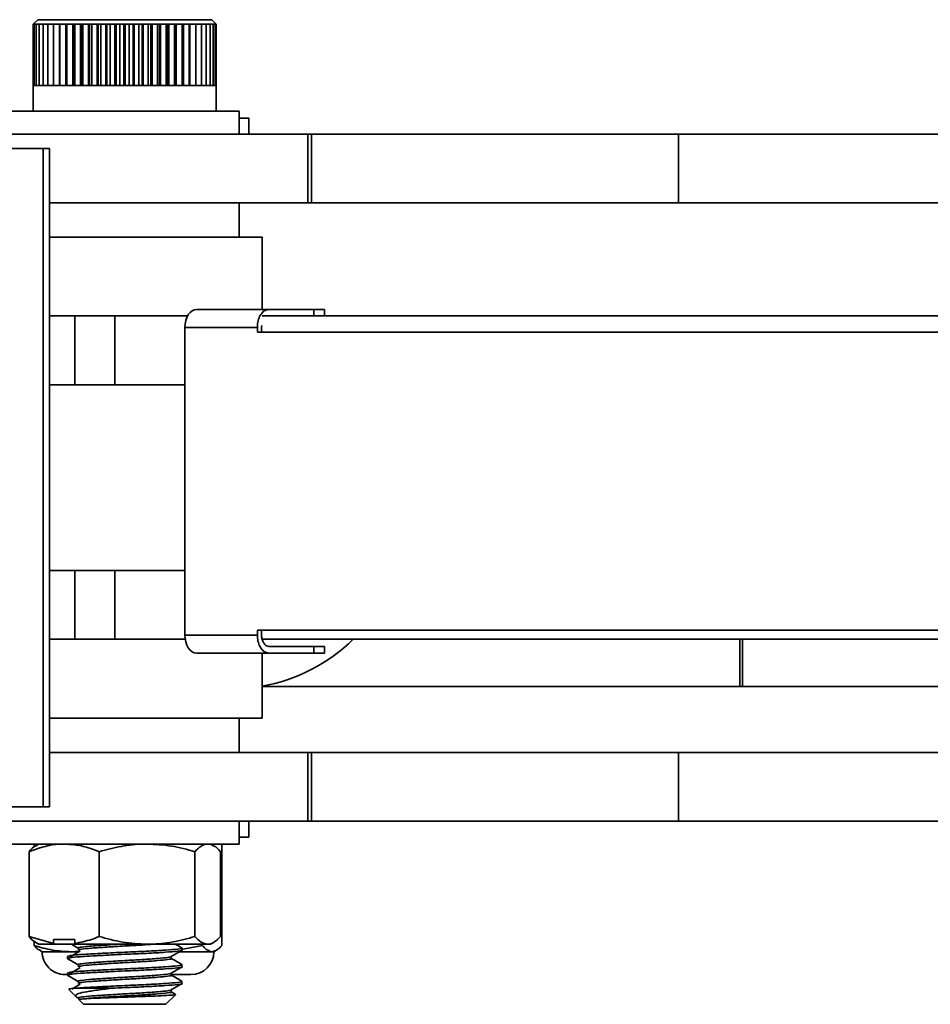
# Model space of a CAD drawing. Units: inches. Extents: x 0.3 to 16.8, y 0.2 to 10.8.
# Drawn here: x 15 to 15.2, y 5.8 to 6 of the extents above; entities that cross this region are included whole.
import ezdxf

# ---------------------------------------------------------------- set-up
doc = ezdxf.new("R2010")
doc.units = ezdxf.units.IN
doc.header["$MEASUREMENT"] = 0

msp = doc.modelspace()

# ---------------------------------------------------------------- linework, layer by layer
at = {"color": 7, "linetype": 'Continuous', "lineweight": 35}
for p, q in [((14.98344111340425, 6.023989650721629), (14.98247957494271, 6.02302811226009)), ((14.98247957494271, 6.02302811226009), (14.9825036355409, 6.023028112260082)), ((14.9825036355409, 6.023028112260082), (14.98270937484864, 6.023028112260082)), ((14.9825036355409, 6.010207599439569), (14.9825036355409, 6.023028112260082)), ((14.98270937484864, 6.023028112260082), (14.9831232927525, 6.023028112260082)), ((14.98270937484864, 6.010207599439569), (14.98270937484864, 6.023028112260082)), ((14.9831232927525, 6.023028112260082), (14.98374085428132, 6.023028112260082)), ((14.9831232927525, 6.010207599439569), (14.9831232927525, 6.023028112260082)), ((14.98344116306513, 6.023989650721629), (15.01997957494271, 6.023989650721629)), ((14.98374085428132, 6.023028112260082), (14.98455529330175, 6.023028112260082)), ((14.98374085428132, 6.010207599439569), (14.98374085428132, 6.023028112260082)), ((14.98455529330175, 6.023028112260082), (14.98555768664947, 6.023028112260082)), ((14.98455529330175, 6.010207599439569), (14.98455529330175, 6.023028112260082)), ((14.98555768664947, 6.023028112260082), (14.98673705189318, 6.023028112260084)), ((14.98555768664947, 6.010207599439569), (14.98555768664947, 6.023028112260082)), ((14.98673705189318, 6.023028112260084), (14.98808046766047, 6.023028112260083)), ((14.98673705189318, 6.010207599439571), (14.98673705189318, 6.023028112260084)), ((14.98798271277216, 6.010207599439571), (14.98798271277216, 6.023028112260083)), ((14.98808046766047, 6.023028112260083), (14.98957321520708, 6.023028112260084)), ((14.98808046766047, 6.010207599439571), (14.98808046766047, 6.023028112260083)), ((14.98932643300744, 6.010207599439571), (14.98932643300744, 6.023028112260084)), ((14.98951082970603, 6.010207599439571), (14.98951082970603, 6.023028112260084)), ((14.98957321520708, 6.023028112260084), (14.9911989396785, 6.023028112260075)), ((14.98957321520708, 6.010207599439571), (14.98957321520708, 6.023028112260084)), ((14.99080583396495, 6.010207599439564), (14.99080583396495, 6.023028112260075)), ((14.99100665708875, 6.010207599439562), (14.99100665708875, 6.023028112260076)), ((14.9911989396785, 6.023028112260075), (14.99293982929721, 6.023028112260076)), ((14.9911989396785, 6.010207599439564), (14.9911989396785, 6.023028112260075)), ((14.99240470701822, 6.010207599439564), (14.99240470701822, 6.023028112260078)), ((14.99261975630706, 6.010207599439564), (14.99261975630706, 6.023028112260076)), ((14.99293982929721, 6.023028112260076), (14.99477681051226, 6.023028112260076)), ((14.99293982929721, 6.010207599439564), (14.99293982929721, 6.023028112260076)), ((14.9941055345795, 6.010207599439564), (14.9941055345795, 6.023028112260076)), ((14.99433245390836, 6.010207599439564), (14.99433245390836, 6.023028112260078)), ((14.99477681051226, 6.023028112260076), (14.99668975697304, 6.023028112260087)), ((14.99477681051226, 6.010207599439564), (14.99477681051226, 6.023028112260076)), ((14.99588968202609, 6.010207599439564), (14.99588968202609, 6.023028112260078)), ((14.99612598521932, 6.010207599439569), (14.99612598521932, 6.023028112260082)), ((14.99668975697304, 6.023028112260087), (14.99865771003781, 6.023028112260085)), ((14.99668975697304, 6.010207599439573), (14.99668975697304, 6.023028112260087)), ((14.99773760186523, 6.010207599439573), (14.99773760186523, 6.023028112260087)), ((14.99798069993559, 6.010207599439573), (14.99798069993559, 6.023028112260087)), ((14.99865771003781, 6.023028112260085), (15.00065910840098, 6.023028112260087)), ((14.99865771003781, 6.010207599439573), (14.99865771003781, 6.023028112260085)), ((14.99962904790044, 6.010207599439573), (14.99962904790044, 6.023028112260087)), ((14.99987627741461, 6.010207599439572), (14.99987627741461, 6.023028112260087)), ((15.00065910840098, 6.023028112260087), (15.00267202432325, 6.02302811226009)), ((15.00065910840098, 6.010207599439573), (15.00065910840098, 6.023028112260087)), ((15.00154329705316, 6.010207599439576), (15.00154329705316, 6.023028112260088)), ((15.00179194931285, 6.010207599439577), (15.00179194931285, 6.02302811226009)), ((15.00267202432325, 6.02302811226009), (15.00467440387657, 6.02302811226009)), ((15.00267202432325, 6.010207599439577), (15.00267202432325, 6.02302811226009)), ((15.00345937640909, 6.010207599439577), (15.00345937640909, 6.02302811226009)), ((15.0037067271281, 6.010207599439577), (15.0037067271281, 6.02302811226009)), ((15.00467440387657, 6.02302811226009), (15.0066443085715, 6.02302811226009)), ((15.00467440387657, 6.010207599439577), (15.00467440387657, 6.02302811226009)), ((15.00535629300183, 6.010207599439577), (15.00535629300183, 6.02302811226009)), ((15.00559963215393, 6.010207599439577), (15.00559963215393, 6.02302811226009)), ((15.0066443085715, 6.02302811226009), (15.00856015571999, 6.023028112260089)), ((15.0066443085715, 6.010207599439577), (15.0066443085715, 6.02302811226009)), ((15.00721326381625, 6.010207599439577), (15.00721326381625, 6.02302811226009)), ((15.00744992532675, 6.010207599439577), (15.00744992532676, 6.02302811226009)), ((15.00856015571999, 6.023028112260089), (15.01040095489976, 6.02302811226009)), ((15.00856015571999, 6.010207599439577), (15.00856015571999, 6.023028112260089)), ((15.0090099434915, 6.010207599439577), (15.0090099434915, 6.02302811226009)), ((15.00923733444739, 6.010207599439577), (15.00923733444739, 6.02302811226009)), ((15.01040095489976, 6.02302811226009), (15.01214653792979, 6.02302811226009)), ((15.01040095489976, 6.010207599439577), (15.01040095489976, 6.02302811226009)), ((15.01072664722908, 6.010207599439577), (15.01072664722908, 6.02302811226009)), ((15.01094227628745, 6.010207599439577), (15.01094227628745, 6.02302811226009)), ((15.01214653792979, 6.02302811226009), (15.01377777983711, 6.02302811226009)), ((15.01214653792979, 6.010207599439577), (15.01214653792979, 6.02302811226009)), ((15.01234456646361, 6.010207599439577), (15.01234456646361, 6.02302811226009)), ((15.01254607114737, 6.010207599439577), (15.01254607114737, 6.02302811226009)), ((15.01377777983711, 6.02302811226009), (15.01527680839402, 6.023028112260082)), ((15.01377777983711, 6.010207599439577), (15.01377777983711, 6.02302811226009)), ((15.01384597493337, 6.010207599439577), (15.01384597493337, 6.02302811226009)), ((15.01403114751504, 6.010207599439577), (15.01403114751504, 6.02302811226009)), ((15.01527680839402, 6.023028112260082), (15.01662719992997, 6.023028112260082)), ((15.01527680839402, 6.010207599439569), (15.01527680839402, 6.023028112260082)), ((15.01538123458301, 6.010207599439569), (15.01538123458301, 6.023028112260082)), ((15.01662719992997, 6.023028112260082), (15.0178141592727, 6.023028112260082)), ((15.01662719992997, 6.010207599439569), (15.01662719992997, 6.023028112260082)), ((15.0178141592727, 6.023028112260082), (15.01882468184726, 6.023028112260082)), ((15.0178141592727, 6.010207599439569), (15.0178141592727, 6.023028112260082)), ((15.01882468184726, 6.023028112260082), (15.01964769615686, 6.023028112260082)), ((15.01882468184726, 6.010207599439569), (15.01882468184726, 6.023028112260082)), ((15.01964769615686, 6.023028112260082), (15.02027418508451, 6.023028112260085)), ((15.01964769615687, 6.010207599439569), (15.01964769615686, 6.023028112260082)), ((15.02094111340424, 6.023028112260095), (15.01997957494271, 6.023989650721629)), ((15.02027418508451, 6.023028112260085), (15.02069728468639, 6.023028112260085)), ((15.0202741850845, 6.010207599439573), (15.02027418508451, 6.023028112260085)), ((15.02069728468639, 6.023028112260085), (15.02091235939474, 6.023028112260087)), ((15.02069728468639, 6.010207599439573), (15.02069728468639, 6.023028112260085)), ((15.02091235939474, 6.023028112260087), (15.02094111340425, 6.02302811226009)), ((15.02091235939474, 6.010207599439572), (15.02091235939474, 6.023028112260087)), ((15.02091705280605, 6.010207599439573), (15.02091705280605, 6.023028112260087)), ((14.98247957494271, 6.010207599439569), (14.98247957494271, 6.00475888149086)), ((14.98247957494271, 6.010207599439577), (14.9825036355409, 6.010207599439569)), ((14.9825036355409, 6.010207599439569), (14.98270937484864, 6.010207599439569)), ((14.98270937484864, 6.010207599439569), (14.9831232927525, 6.010207599439569)), ((14.9831232927525, 6.010207599439569), (14.98374085428132, 6.010207599439569)), ((14.98374085428132, 6.010207599439569), (14.98455529330175, 6.010207599439569)), ((14.98455529330175, 6.010207599439569), (14.98555768664947, 6.010207599439569)), ((14.98555768664947, 6.010207599439569), (14.98673705189318, 6.010207599439571)), ((14.98673705189318, 6.010207599439571), (14.98808046766047, 6.010207599439571)), ((14.98808046766047, 6.010207599439571), (14.98957321520708, 6.010207599439571)), ((14.98957321520708, 6.010207599439571), (14.9911989396785, 6.010207599439564)), ((14.9911989396785, 6.010207599439564), (14.99293982929721, 6.010207599439564)), ((14.99293982929721, 6.010207599439564), (14.99477681051226, 6.010207599439564)), ((14.99456564868981, 6.010099558441369), (14.9950899311736, 6.010207599439564)), ((14.99477681051226, 6.010207599439564), (14.99668975697304, 6.010207599439573)), ((14.99668975697304, 6.010207599439573), (14.99865771003781, 6.010207599439573)), ((14.99865771003781, 6.010207599439573), (15.00065910840098, 6.010207599439573)), ((15.00065910840098, 6.010207599439573), (15.00267202432325, 6.010207599439577)), ((15.00224060850522, 6.010101291097225), (15.00289170671507, 6.010207599439577)), ((15.00267202432325, 6.010207599439577), (15.00467440387657, 6.010207599439577)), ((15.00467440387657, 6.010207599439577), (15.0066443085715, 6.010207599439577)), ((15.0066443085715, 6.010207599439577), (15.00856015571999, 6.010207599439577)), ((15.00744788739725, 6.010207599439577), (15.0079967174807, 6.010111655990372)), ((15.00856015571999, 6.010207599439577), (15.01040095489976, 6.010207599439577)), ((15.01040095489976, 6.010207599439577), (15.01214653792979, 6.010207599439577)), ((15.01214653792979, 6.010207599439577), (15.01377777983711, 6.010207599439577)), ((15.01377777983711, 6.010207599439577), (15.01527680839402, 6.010207599439569)), ((15.01527680839402, 6.010207599439569), (15.01662719992997, 6.010207599439569)), ((15.01662719992997, 6.010207599439569), (15.0178141592727, 6.010207599439569)), ((15.0178141592727, 6.010207599439569), (15.01882468184726, 6.010207599439569)), ((15.01882468184726, 6.010207599439569), (15.01964769615687, 6.010207599439569)), ((15.01964769615687, 6.010207599439569), (15.0202741850845, 6.010207599439573)), ((15.0202741850845, 6.010207599439573), (15.02069728468639, 6.010207599439573)), ((15.02069728468639, 6.010207599439573), (15.02091235939474, 6.010207599439572)), ((15.02091235939474, 6.010207599439572), (15.02094111340425, 6.010207599439577)), ((15.02094111340425, 6.00475888149086), (15.02094111340425, 6.010207599439572)), ((14.97767188263502, 6.00475888149086), (15.02573691089518, 6.004758881490858)), ((15.02573691089518, 6.004758881490858), (15.02574880571194, 6.004758881490858)), ((15.02574880571194, 5.999951189183167), (15.02574880571194, 6.004758881490858)), ((15.02574880571194, 6.00333580456778), (15.02778112768309, 6.003335804567779)), ((15.02778112768309, 5.999951189183165), (15.02778112768309, 6.003335804567779)), ((14.96616429984653, 5.999951189183163), (15.04017177808579, 5.999951189183161)), ((15.04017177808579, 5.999951189183161), (15.04017177808579, 5.985528112260083)), ((15.04017177808579, 5.999951189183161), (15.04094054570223, 5.999951189183151)), ((15.04094054570223, 5.999951189183151), (15.04094054570223, 5.985528112260074)), ((15.04094054570223, 5.999951189183151), (15.11804277057488, 5.999951189183157)), ((15.11804277057488, 5.999951189183157), (15.11804277057488, 5.985528112260082)), ((15.29487872655678, 5.999951189183163), (15.11804277057488, 5.999951189183157)), ((14.9471053108728, 5.996951189183165), (14.98459336922001, 5.996951189183169)), ((14.98459336922001, 5.996951189183169), (14.98459336922, 5.858720419952397)), ((14.98459336922001, 5.996951189183169), (14.98587228966988, 5.996951189183166)), ((14.98587228966988, 5.996951189183166), (14.98587228966988, 5.858720419952397)), ((14.98587228966988, 5.985528112260091), (15.04017177808579, 5.985528112260083)), ((15.02574880571197, 5.978316573798552), (15.02574880571197, 5.985528112260091)), ((15.04017177808579, 5.985528112260083), (15.04094054570223, 5.985528112260074)), ((15.04094054570223, 5.985528112260074), (15.11804277057488, 5.985528112260082)), ((15.29487872655678, 5.985528112260088), (15.11804277057488, 5.985528112260082)), ((14.98587228966989, 5.97831657379855), (15.03055649801966, 5.97831657379855)), ((15.03055649801966, 5.963162727644699), (15.03055649801966, 5.97831657379855)), ((15.01677950712562, 5.963162727644699), (15.03200533490262, 5.963162727644701)), ((15.03200533490262, 5.963162727644701), (15.04144874887958, 5.963162727644702)), ((15.04144874887958, 5.963162727644702), (15.04144874887958, 5.961778112260085)), ((15.04144874887958, 5.963162727644702), (15.04370831572085, 5.963162727644704)), ((15.04370831572085, 5.961778112260085), (15.04370831572085, 5.963162727644702)), ((14.98587228966989, 5.961778112260088), (14.99120212549423, 5.96177811226009)), ((14.99120212549423, 5.96177811226009), (14.99120212549423, 5.947355035337014)), ((14.99120212549423, 5.96177811226009), (14.99961744770218, 5.961778112260095)), ((14.99961744770218, 5.961778112260095), (14.99961744770218, 5.947355035337018)), ((14.99961744770218, 5.961778112260095), (15.01489958380306, 5.961778112260099)), ((15.03055649801967, 5.961778112260099), (15.31174052667188, 5.961778112260096)), ((15.01435203098591, 5.959393496875469), (15.01435203098591, 5.894778112260085)), ((15.02956961069064, 5.959393496875472), (15.01435203098591, 5.959393496875469)), ((15.02956961069064, 5.958355035337009), (15.02956961069064, 5.959393496875472)), ((15.02956961069064, 5.958355035337009), (15.31271618495411, 5.958355035337009)), ((15.03046433554071, 5.959393496875472), (15.03051053263321, 5.959814408197188)), ((15.03046433554071, 5.958355035337009), (15.03046433554071, 5.959393496875472)), ((14.98587228966989, 5.947355035337011), (14.99120212549423, 5.947355035337014)), ((14.99120212549423, 5.947355035337014), (14.99961744770218, 5.947355035337018)), ((14.99961744770218, 5.947355035337018), (15.01435203098592, 5.947355035337023)), ((14.98587228966988, 5.908316573798549), (14.99120212549423, 5.908316573798551)), ((14.99120212549423, 5.908316573798551), (14.99120212549423, 5.893893496875475)), ((14.99120212549423, 5.908316573798551), (14.99961744770218, 5.908316573798556)), ((14.99961744770218, 5.908316573798556), (14.99961744770218, 5.893893496875479)), ((14.99961744770218, 5.908316573798556), (15.01435203098592, 5.908316573798561)), ((15.01435203098591, 5.894778112260085), (15.02956961069064, 5.894778112260087)), ((15.27539913500015, 5.895816573798545), (15.02956961069064, 5.895816573798548)), ((15.02956961069064, 5.895816573798548), (15.02956961069064, 5.894778112260087)), ((15.03046433554071, 5.894778112260087), (15.03046433554071, 5.895816573798548)), ((14.98587228966988, 5.893893496875473), (14.99120212549423, 5.893893496875475)), ((14.99120212549423, 5.893893496875475), (14.99961744770218, 5.893893496875479)), ((14.99961744770218, 5.893893496875479), (15.01441983201902, 5.893893496875484)), ((15.03055649801966, 5.893893496875484), (15.27539913500015, 5.893893496875482)), ((15.04144874887958, 5.89239349687547), (15.03200533490262, 5.892393496875472)), ((15.04144874887958, 5.89239349687547), (15.04144874887958, 5.891008881490855)), ((15.04370831572085, 5.892393496875473), (15.04144874887958, 5.89239349687547)), ((15.04370831572085, 5.891008881490855), (15.04370831572085, 5.892393496875473)), ((15.13092994354223, 5.883970419952313), (15.13092994354223, 5.893893496875482)), ((15.13150686661916, 5.883970419952316), (15.13150686661916, 5.893893496875484)), ((15.03200533490262, 5.891008881490856), (15.01677950712562, 5.891008881490855)), ((15.03055649801966, 5.877355035337014), (15.03055649801966, 5.891008881490853)), ((15.03200533490262, 5.891008881490856), (15.04144874887958, 5.891008881490855)), ((15.04144874887958, 5.891008881490855), (15.04370831572085, 5.891008881490857)), ((15.03055649801965, 5.883970419952314), (15.13092994354223, 5.883970419952313)), ((15.13150686661916, 5.883970419952313), (15.13092994354223, 5.883970419952313)), ((15.17842994354224, 5.883970419952316), (15.13150686661916, 5.883970419952316)), ((14.98587228966988, 5.877355035337013), (15.03055649801966, 5.877355035337013)), ((15.02574880571197, 5.870143496875472), (15.02574880571197, 5.877355035337012)), ((14.98587228966988, 5.870143496875476), (15.04017177808579, 5.870143496875468)), ((15.04017177808579, 5.870143496875468), (15.04017177808579, 5.855720419952391)), ((15.04017177808579, 5.870143496875468), (15.04094054570223, 5.870143496875459)), ((15.04094054570223, 5.870143496875459), (15.04094054570223, 5.855720419952381)), ((15.04094054570223, 5.870143496875459), (15.11804277057488, 5.870143496875465)), ((15.11804277057488, 5.870143496875465), (15.11804277057488, 5.85572041995239)), ((15.27539913500015, 5.870143496875471), (15.11804277057488, 5.870143496875465)), ((14.98459336922, 5.858720419952397), (14.9471053108728, 5.858720419952397)), ((14.98587228966988, 5.858720419952397), (14.98459336922, 5.858720419952397)), ((14.96616429984653, 5.855720419952394), (15.04017177808579, 5.855720419952391)), ((15.02574880571194, 5.850912727644705), (15.02574880571194, 5.855720419952397)), ((15.02778112768309, 5.852335804567781), (15.02778112768309, 5.855720419952395)), ((15.04017177808579, 5.855720419952391), (15.04094054570223, 5.855720419952381)), ((15.04094054570223, 5.855720419952381), (15.11804277057488, 5.85572041995239)), ((15.27539913500015, 5.855720419952394), (15.11804277057488, 5.85572041995239)), ((14.97767188263501, 5.850912727644705), (15.02573691089518, 5.850912727644705)), ((14.98267190883184, 5.850248710078521), (14.98267190883184, 5.850912727644705)), ((14.98368149801963, 5.850912727644705), (14.98303341657466, 5.850538557647994)), ((15.02038727177229, 5.850538557647994), (15.01973919032732, 5.850912727644704)), ((15.02212111576512, 5.829597908758292), (15.02212111576512, 5.850912727644705)), ((15.02573691089518, 5.850912727644705), (15.02574880571194, 5.850912727644705)), ((15.02574880571194, 5.852335804567782), (15.02778112768309, 5.852335804567781)), ((14.98160600281056, 5.831489345387677), (14.98160600281056, 5.849302456055569)), ((14.99633801188789, 5.831489345387674), (14.99633801188789, 5.849302456055573)), ((15.01644235325081, 5.83148934538768), (15.01644235325081, 5.849302456055574)), ((15.02181468553639, 5.831489345387682), (15.02181468553639, 5.849302456055576)), ((14.98160600281056, 5.831489345387677), (14.98671060384975, 5.830041320772407)), ((14.98267190883185, 5.829597908758295), (14.98267190883184, 5.830528574522537)), ((14.98302870420999, 5.830255964480274), (14.98368149801963, 5.829879073798551)), ((14.98699961148759, 5.82987907379855), (14.98368149801963, 5.829879073798552)), ((14.98671060384975, 5.830840612260087), (14.98671060384975, 5.830041320772407)), ((14.9912334108487, 5.830840612260082), (14.98671060384975, 5.830840612260087)), ((14.98699961148759, 5.82987907379855), (14.98671060384975, 5.830041320772407)), ((14.98699961148759, 5.82987907379855), (14.99131064019113, 5.829879073798545)), ((14.9912334108487, 5.830840612260082), (14.9912334108487, 5.830041320772402)), ((14.9912334108487, 5.830041320772402), (14.99131064019113, 5.829879073798545)), ((15.00639018256935, 5.829879073798554), (14.99131064019113, 5.829879073798545)), ((15.0191285193936, 5.829879073798548), (15.00639018256935, 5.829879073798554)), ((15.01802460167982, 5.829597908758291), (15.01802460167981, 5.829879073798552)), ((15.01973919032732, 5.829879073798552), (15.0191285193936, 5.829879073798548)), ((15.01973919032732, 5.829879073798552), (15.02039198413696, 5.830255964480276)), ((14.98400813690446, 5.828464994267349), (14.98436766614463, 5.828297343029321)), ((14.98436766614464, 5.828297343029321), (14.99048595352251, 5.82829734302932)), ((14.99048595352251, 5.82829734302932), (14.99219452056039, 5.828437406219085)), ((14.99048595352251, 5.82829734302932), (14.99192191039705, 5.828297343029321)), ((14.99196215904354, 5.829055806366937), (14.99196215904354, 5.828618744845276)), ((15.01324560250596, 5.828297343029321), (15.02007285872247, 5.828297343029321)), ((15.01358522605351, 5.828753976497861), (15.01802460167982, 5.829597908758291)), ((15.01372957494271, 5.828618743429882), (15.01372957494271, 5.829055806366944)), ((15.02007285872247, 5.828297343029321), (15.02042535845233, 5.828297343029321)), ((15.02042535845233, 5.828297343029321), (15.02078488769251, 5.828464994267347)), ((14.98969111340424, 5.827307571649442), (14.98969111340424, 5.826870491681625)), ((15.01145852930341, 5.82687049168163), (15.01145852930341, 5.827281495132308)), ((14.98969111340424, 5.823811068152938), (14.98969111340424, 5.823373988185121)), ((14.99196215904354, 5.825559302870434), (14.99196215904354, 5.825122241348772)), ((15.01145852930341, 5.823373988185127), (15.01145852930341, 5.823784991635804)), ((15.01372957494271, 5.825122239933378), (15.01372957494271, 5.825559302870441)), ((14.98917535845233, 5.823489650721629), (14.98969111340424, 5.823489650721629)), ((14.99196215904354, 5.82206279937393), (14.99196215904354, 5.821625737852269)), ((15.01145852930341, 5.823489650721629), (15.01561766614463, 5.823489650721629)), ((15.01372957494271, 5.821625736436874), (15.01372957494271, 5.822062799373938)), ((14.98996851658065, 5.820346862929834), (14.99151664358369, 5.818798735926795)), ((14.99138936101071, 5.820624266106234), (14.99886351792414, 5.820624266106239)), ((15.01145852930341, 5.819877484688623), (15.01145852930341, 5.820288488139301)), ((15.01229887064735, 5.819418728124456), (15.01145852930341, 5.81990616169955)), ((14.99156546820285, 5.818784435777724), (14.99196489088436, 5.818552952189835)), ((14.99196215904355, 5.818353220466941), (14.99305649801963, 5.817258881490857)), ((14.99268567612717, 5.818353220466941), (14.99196215904354, 5.818353220466947)), ((15.01036419032732, 5.817258881490857), (15.012378024387, 5.819272715550535)), ((15.01036416680374, 5.817258881490857), (14.99305649801963, 5.817258881490857))]:
    msp.add_line(p, q, dxfattribs=at)
at = {"color": 7, "linetype": 'Continuous', "lineweight": 35, "flags": 128}
for points in [[(15.01435203098591, 5.959393496875469), (15.01439867425927, 5.960128837319991), (15.01453681160448, 5.960835919043615), (15.01476113448086, 5.961487569292236), (15.01506302228606, 5.962058745512251), (15.01543087364103, 5.962527497721843), (15.01585055222449, 5.962875812036477), (15.01630593002384, 5.963090302932379), (15.01677950712562, 5.963162727644699)], [(15.01677950712562, 5.891008881490855), (15.01630593002384, 5.891081306203182), (15.01585055222449, 5.891295797099084), (15.01543087364103, 5.891644111413717), (15.01506302228607, 5.892112863623308), (15.01476113448087, 5.892684039843322), (15.01453681160449, 5.893335690091941), (15.01439867425927, 5.894042771815564), (15.01435203098591, 5.894778112260085)]]:
    msp.add_lwpolyline(points, dxfattribs=at)
at = {"color": 7, "linetype": 'Continuous', "lineweight": 35}
for centre, radius, start, end in [((15.02417423556817, 5.920025781250652), 0.03653616990717792, 280.0602345866258, 314.336782485275), ((14.98917535845233, 5.828297343029321), 0.004807692307691624, 180, 270.0000000000008), ((15.01561766614464, 5.828297343029321), 0.004807692307693401, 270.0000000000008, 0)]:
    msp.add_arc(centre, radius, start, end, dxfattribs=at)
for points, knots in [([(15.03200533490262, 5.963162727644701), (15.03173079980393, 5.963120862472723), (15.03118171420355, 5.963037129779889), (15.03045018475199, 5.962383867547361), (15.02989942430446, 5.9614230271051), (15.02961028752524, 5.960363891626823), (15.02958108599189, 5.959667253971332), (15.02956961069064, 5.959393496875472)], [0, 0, 0, 0, 0.2156112272985629, 0.4312345516344621, 0.6465106717946407, 0.8610896049840316, 1, 1, 1, 1]), ([(15.02956961069064, 5.894778112260087), (15.02959640776834, 5.894355414886125), (15.02965000054608, 5.893510041869362), (15.03006776348972, 5.892382940380207), (15.03068299391144, 5.89153044952868), (15.03136826204297, 5.891074622881217), (15.03182311659377, 5.891027685124995), (15.03200533490262, 5.891008881490856)], [0, 0, 0, 0, 0.2137919301214804, 0.4275728690505676, 0.6416717058387903, 0.8564508683873688, 1, 1, 1, 1]), ([(15.03200533490262, 5.892393496875472), (15.03183164500632, 5.89241998434609), (15.03148425559877, 5.892472960753595), (15.03102143791468, 5.89288626156275), (15.03067298642544, 5.89349415655222), (15.03049006681377, 5.894164222226994), (15.03047159413712, 5.894604938551146), (15.03046433554071, 5.894778112260087)], [0, 0, 0, 0, 0.215614944049878, 0.431241823892239, 0.6465244712913849, 0.8611064193177516, 1, 1, 1, 1]), ([(14.98897200734923, 5.850912727644702), (14.98836690367781, 5.850893232583821), (14.98587420693756, 5.850812923577274), (14.98344529492995, 5.849953360025156), (14.98160600281056, 5.849302456055569)], [0, 0, 0, 0, 0.2427506168884957, 1, 1, 1, 1]), ([(14.98160600281056, 5.849302456055569), (14.98204019527, 5.849803722517301), (14.98251533843907, 5.850352265749681), (14.98300658990234, 5.850499039615349), (14.98304892892211, 5.850511689474057)], [0, 0, 0, 0, 0.9138139569333684, 1, 1, 1, 1]), ([(14.99633801188789, 5.849302456055573), (14.99579837257105, 5.849510933528158), (14.99433296629046, 5.85007706017637), (14.99187786081345, 5.850751048879419), (14.98994477311902, 5.850858603935263), (14.98897200734923, 5.850912727644702)], [0, 0, 0, 0, 0.2245531810380052, 0.6097807026787524, 1, 1, 1, 1]), ([(15.00639018256935, 5.850912727644705), (15.00615188540601, 5.850910804506594), (15.0043474858104, 5.850896242396064), (15.00094540979587, 5.850544544626143), (14.99788316453555, 5.849719007107115), (14.99633801188789, 5.849302456055573)], [0, 0, 0, 0, 0.07009835808010816, 0.5307887311656871, 1, 1, 1, 1]), ([(15.01644235325081, 5.849302456055574), (15.01480983654036, 5.8497525237685), (15.01151487141559, 5.850660911050781), (15.00810872607579, 5.850828281976825), (15.00639018256935, 5.850912727644705)], [0, 0, 0, 0, 0.4954579634769876, 1, 1, 1, 1]), ([(15.0191285193936, 5.850912727644702), (15.01906484103075, 5.850910804506589), (15.01858266486647, 5.850896242396052), (15.01767355362126, 5.850544544626145), (15.01685525279849, 5.849719007107118), (15.01644235325081, 5.849302456055574)], [0, 0, 0, 0, 0.07009835807993776, 0.5307887311655944, 1, 1, 1, 1]), ([(15.02181468553639, 5.849302456055577), (15.02138049307695, 5.849803722517303), (15.02090534990788, 5.850352265749681), (15.02041409844461, 5.850499039615349), (15.02037175942484, 5.850511689474057)], [0, 0, 0, 0, 0.9138139569332264, 1, 1, 1, 1]), ([(14.98304893189504, 5.830290999858503), (14.98298305973105, 5.830313999805867), (14.98249236849554, 5.830485329725914), (14.9820172980679, 5.8310234576768), (14.98160600281056, 5.831489345387677)], [0, 0, 0, 0, 0.1342436123058933, 1, 1, 1, 1]), ([(14.99052135471434, 5.829879073798547), (14.99062371800498, 5.829819743596157), (14.99110385995904, 5.829541451259794), (14.99158421372511, 5.829263074479878), (14.99196215904354, 5.829044045905194)], [0, 0, 0, 0, 0.2131938060733028, 1, 1, 1, 1]), ([(14.9912334108487, 5.830041320772402), (14.99240130342235, 5.830274159352874), (14.99412421544752, 5.830617650183513), (14.99579861897871, 5.831276956297371), (14.99633801188789, 5.831489345387674)], [0, 0, 0, 0, 0.6778596681599238, 1, 1, 1, 1]), ([(14.99198923232906, 5.829044584667999), (14.99198002146359, 5.829047009870498), (14.99170195127031, 5.829120225197578), (14.99256209681922, 5.829287049912137), (14.9946000651111, 5.829495951582641), (14.99755810280672, 5.829689550734316), (14.99976286725513, 5.829822232935998), (15.00070738514367, 5.829879073798552)], [0, 0, 0, 0, 0.009226048637229492, 0.2785285636007555, 0.5409323174680709, 0.8033360713372624, 1, 1, 1, 1]), ([(14.99197487372584, 5.828618744845276), (14.99211245769292, 5.828694287631779), (14.99239028423932, 5.828846832960465), (14.99462676988571, 5.82905917816803), (14.99786381760715, 5.829270249019132), (15.00166391239832, 5.829508688469367), (15.00526428722644, 5.829688798981392), (15.00703367207987, 5.829821049865239), (15.00780997440581, 5.829879073798552)], [0, 0, 0, 0, 0.1717767925135134, 0.3468729244411026, 0.519547310538342, 0.6967614157490627, 0.8669566896017777, 0.9999999999999999, 0.9999999999999999, 0.9999999999999999, 0.9999999999999999]), ([(14.99633801188789, 5.831489345387674), (14.99797052859833, 5.831039277674751), (15.00126549372311, 5.830130890392477), (15.00467163906291, 5.829963519466433), (15.00639018256935, 5.829879073798554)], [0, 0, 0, 0, 0.495457963476985, 1, 1, 1, 1]), ([(15.00639018256935, 5.829879073798554), (15.00662847973269, 5.829880996936667), (15.00843287932831, 5.829895559047201), (15.01183495534283, 5.830247256817111), (15.01489720060315, 5.831072794336138), (15.01644235325081, 5.83148934538768)], [0, 0, 0, 0, 0.07009835807945282, 0.5307887311653728, 0.9999999999999999, 0.9999999999999999, 0.9999999999999999, 0.9999999999999999]), ([(15.01369239073239, 5.829100487615785), (15.01331181226331, 5.82932097815311), (15.01286406226571, 5.829580384939298), (15.01241632131159, 5.82984010982791), (15.01234915113977, 5.829879073798552)], [0, 0, 0, 0, 0.8499798350056958, 1, 1, 1, 1]), ([(15.01644235325081, 5.83148934538768), (15.01687859844144, 5.831039277674756), (15.01775908724732, 5.830130890392481), (15.0186692859078, 5.829963519466432), (15.0191285193936, 5.829879073798548)], [0, 0, 0, 0, 0.4954579634770631, 1, 1, 1, 1]), ([(15.0191285193936, 5.829879073798548), (15.01919219775645, 5.829880996936661), (15.01967437392071, 5.829895559047197), (15.02058348516595, 5.830247256817118), (15.02140178598871, 5.831072794336142), (15.02181468553639, 5.831489345387682)], [0, 0, 0, 0, 0.07009835807967504, 0.5307887311655449, 0.9999999999999999, 0.9999999999999999, 0.9999999999999999, 0.9999999999999999]), ([(14.98267190883185, 5.829597908758295), (14.98395218952606, 5.829232116875207), (14.98652841241202, 5.828496058427266), (14.98916143754818, 5.828363849405773), (14.99048595352251, 5.82829734302932)], [0, 0, 0, 0, 0.496960376056974, 1, 1, 1, 1]), ([(14.98401405040477, 5.828579868649154), (14.98383783868785, 5.828630518266269), (14.98338484687553, 5.828760724487809), (14.98294230435908, 5.829280390449077), (14.98267190883185, 5.829597908758295)], [0, 0, 0, 0, 0.3889953684016713, 1, 1, 1, 1]), ([(14.98970199924314, 5.827307571649442), (14.98977953930034, 5.827358353518188), (14.98993655294783, 5.827461183548579), (14.99122891113439, 5.827615205260892), (14.99345380576405, 5.827772579217434), (14.99696921937145, 5.827959769322843), (15.00167726297547, 5.82819710109304), (15.00639225392756, 5.828394508148361), (15.01045316964719, 5.828622119583237), (15.01294779237324, 5.828852095855704), (15.01402265821419, 5.828979116866071), (15.01371897136042, 5.829054494398544), (15.0137136856003, 5.829055806366944)], [0, 0, 0, 0, 0.08480030104807433, 0.171715176088313, 0.2499354860355947, 0.3739190206835952, 0.5011544389056296, 0.6233618943932012, 0.7494948519462881, 0.8756278094996227, 0.9978352649870641, 1, 1, 1, 1]), ([(14.98970700274665, 5.826870491681625), (14.98988057875361, 5.826947033980502), (14.99022622199742, 5.827099453251676), (14.99272260447328, 5.827291490445752), (14.99571073243026, 5.827454996973479), (14.99868735445292, 5.827610140839025), (15.00230181323793, 5.827786148756609), (15.00639396044514, 5.82795752917015), (15.01045270367272, 5.828185033720722), (15.01294792074949, 5.828415039234619), (15.01402265783466, 5.82854205391033), (15.01371897135393, 5.828617431461161), (15.0137136856003, 5.828618743429882)], [0, 0, 0, 0, 0.1250681485641153, 0.2490491705985983, 0.3350508635581148, 0.4240930551062516, 0.5011645483606021, 0.6233695272284192, 0.7494999286087044, 0.8756303299892392, 0.9978353088569362, 0.9999999999999999, 0.9999999999999999, 0.9999999999999999, 0.9999999999999999]), ([(14.99232814244146, 5.828471385875455), (14.99196732052546, 5.828252218305756), (14.99124563964554, 5.827813860662998), (14.99052655274093, 5.827375564745195), (14.99016699083123, 5.827156405536196)], [0, 0, 0, 0, 0.4999743321930712, 0.9999999999999999, 0.9999999999999999, 0.9999999999999999, 0.9999999999999999]), ([(15.01139122130235, 5.82724246073959), (15.01177099015869, 5.827462766598004), (15.01253078649241, 5.827903528342227), (15.013291179544, 5.828343868949493), (15.01367150548187, 5.828564114195149)], [0, 0, 0, 0, 0.4998298089664394, 1, 1, 1, 1]), ([(15.01802460167982, 5.829597908758291), (15.01829544270632, 5.829296994824232), (15.01896972659302, 5.828547841641482), (15.01965990545508, 5.82839111622077), (15.02007285872247, 5.828297343029321)], [0, 0, 0, 0, 0.401672102566478, 0.9999999999999999, 0.9999999999999999, 0.9999999999999999, 0.9999999999999999]), ([(15.02007285872247, 5.828297343029321), (15.020586889256, 5.828441438628497), (15.02127685151407, 5.828634852284882), (15.02194957875409, 5.829402235627872), (15.02212111576512, 5.829597908758292)], [0, 0, 0, 0, 0.7450125387677194, 1, 1, 1, 1]), ([(14.9896921098631, 5.826863199471779), (14.99007086342805, 5.826643669383818), (14.99082737968747, 5.826205183528256), (14.99158422969406, 5.825766564617001), (14.99196215904354, 5.825547542408691)], [0, 0, 0, 0, 0.5006548904075558, 0.9999999999999999, 0.9999999999999999, 0.9999999999999999, 0.9999999999999999]), ([(14.99198923232906, 5.825548081171496), (14.99198002121721, 5.825550506395453), (14.99170194358594, 5.825623722370351), (14.99256338297812, 5.825790434396004), (14.99459566660701, 5.8259998311794), (14.99787246063086, 5.826211098529415), (15.00167712499555, 5.826448994324729), (15.00552475313435, 5.826646049468533), (15.00873704769446, 5.826874606057639), (15.01084480058161, 5.827080160408206), (15.01113185633165, 5.827197562983166), (15.01124943904874, 5.827245652992697)], [0, 0, 0, 0, 0.004499578924626929, 0.1358394372242252, 0.2638147435628393, 0.3917900499023633, 0.523129908202223, 0.6492678537373175, 0.7794669623073563, 0.9096660708778342, 1, 1, 1, 1]), ([(14.99197487372584, 5.825122241348773), (14.99211233548901, 5.825197785543494), (14.99238991526618, 5.825350333715825), (14.99462827039771, 5.825562657380374), (14.99785821963497, 5.82577381003087), (15.00168507230312, 5.826011941136663), (15.00550729685308, 5.826209158159937), (15.00880131339424, 5.826436817905504), (15.01082437030823, 5.826666765198878), (15.01169621237571, 5.826793809164259), (15.01144992929105, 5.826869179714633), (15.0114456422681, 5.82687049168163)], [0, 0, 0, 0, 0.1234457151923225, 0.2492768412538363, 0.3733676033135124, 0.5007207902009871, 0.6230299624452474, 0.7492770257582637, 0.875524089071703, 0.997833261315824, 1, 1, 1, 1]), ([(15.01369239073239, 5.825603984119282), (15.01331181313161, 5.825824505199), (15.01256718519106, 5.826255970837287), (15.01182257229023, 5.826687965495103), (15.01145852930341, 5.826899168692557)], [0, 0, 0, 0, 0.5110976637491742, 1, 1, 1, 1]), ([(14.98970199924314, 5.823811068152938), (14.98977953930034, 5.823861850021684), (14.98993655294783, 5.823964680052075), (14.99122891113439, 5.824118701764389), (14.99345380576405, 5.82427607572093), (14.99696921937145, 5.824463265826339), (15.00167726297547, 5.824700597596537), (15.00639225392756, 5.824898004651859), (15.01045316964719, 5.82512561608673), (15.01294779237324, 5.825355592359203), (15.01402265821419, 5.825482613369566), (15.01371897136042, 5.82555799090204), (15.0137136856003, 5.825559302870441)], [0, 0, 0, 0, 0.08480030104807396, 0.1717151760883135, 0.2499354860355949, 0.3739190206835932, 0.50115443890563, 0.6233618943932016, 0.7494948519462878, 0.8756278094996227, 0.9978352649870637, 0.9999999999999999, 0.9999999999999999, 0.9999999999999999, 0.9999999999999999]), ([(14.98970700274665, 5.823373988185121), (14.98988057875361, 5.823450530483998), (14.99022622199742, 5.823602949755172), (14.99272260447328, 5.823794986949251), (14.99571073243026, 5.823958493476976), (14.99868735445292, 5.824113637342522), (15.00230181323793, 5.824289645260106), (15.00639396044515, 5.824461025673647), (15.01045270367272, 5.824688530224218), (15.01294792074949, 5.824918535738115), (15.01402265783465, 5.825045550413827), (15.01371897135393, 5.825120927964658), (15.0137136856003, 5.825122239933378)], [0, 0, 0, 0, 0.1250681485641151, 0.2490491705985992, 0.3350508635581163, 0.4240930551062532, 0.5011645483606033, 0.623369527228419, 0.749499928608704, 0.8756303299892393, 0.9978353088569362, 1, 1, 1, 1]), ([(14.99232814244146, 5.824974882378952), (14.99196732052546, 5.824755714809252), (14.99124563964554, 5.824317357166494), (14.99052655274093, 5.823879061248689), (14.99016699083123, 5.823659902039693)], [0, 0, 0, 0, 0.4999743321928434, 1, 1, 1, 1]), ([(14.99198923232906, 5.822051577674991), (14.99198002121721, 5.82205400289895), (14.99170194358595, 5.822127218873844), (14.99256338297812, 5.822293930899503), (14.99459566660701, 5.822503327682894), (14.99787246063086, 5.822714595032911), (15.00167712499555, 5.822952490828226), (15.00552475313435, 5.823149545972029), (15.00873704769446, 5.823378102561136), (15.01084480058161, 5.823583656911703), (15.01113185633165, 5.823701059486662), (15.01124943904874, 5.823749149496193)], [0, 0, 0, 0, 0.00449957892462755, 0.1358394372242257, 0.2638147435628392, 0.3917900499023637, 0.5231299082022233, 0.6492678537373178, 0.7794669623073563, 0.9096660708778338, 1, 1, 1, 1]), ([(15.01139122130235, 5.823745957243085), (15.01177099015869, 5.8239662631015), (15.01253078649241, 5.824407024845723), (15.013291179544, 5.824847365452989), (15.01367150548187, 5.825067610698646)], [0, 0, 0, 0, 0.4998298089664047, 0.9999999999999999, 0.9999999999999999, 0.9999999999999999, 0.9999999999999999]), ([(14.9896921098631, 5.823366695975276), (14.99007086342805, 5.823147165887315), (14.99082737968747, 5.822708680031754), (14.99158422969406, 5.822270061120498), (14.99196215904354, 5.822051038912187)], [0, 0, 0, 0, 0.5006548904074292, 1, 1, 1, 1]), ([(14.99138936101071, 5.820624266106234), (14.99195354657564, 5.820667918625924), (14.99341199758883, 5.820780762813243), (14.99698310520581, 5.820966369835276), (15.00167289167086, 5.821204207098223), (15.00639623965678, 5.821401429249383), (15.01044121298668, 5.821629292041028), (15.01299088905721, 5.821858454135182), (15.0140282515217, 5.822000667593142), (15.01360680337694, 5.822092416742045), (15.01352860336467, 5.822109440863897)], [0, 0, 0, 0, 0.09159696311712288, 0.2367832358119975, 0.3857775049210095, 0.5288839666632004, 0.6765872405140785, 0.8242905143652477, 0.9673969761072826, 1, 1, 1, 1]), ([(14.99197487372584, 5.821625737852269), (14.99211233548901, 5.821701282046989), (14.99238991526618, 5.821853830219322), (14.99462827039771, 5.822066153883869), (14.99785821963497, 5.822277306534367), (15.00168507230312, 5.822515437640158), (15.00550729685308, 5.822712654663435), (15.00880131339424, 5.822940314409), (15.01082437030823, 5.823170261702376), (15.01169621237571, 5.823297305667753), (15.01144992929105, 5.823372676218129), (15.0114456422681, 5.823373988185127)], [0, 0, 0, 0, 0.1234457151923131, 0.2492768412538278, 0.3733676033135059, 0.5007207902009823, 0.623029962445244, 0.7492770257582617, 0.8755240890717025, 0.9978332613158244, 1, 1, 1, 1]), ([(14.99886351792414, 5.820624266106237), (14.9998191832767, 5.820671386185403), (15.00229015680981, 5.820793220118364), (15.00639779344604, 5.820964496411627), (15.01045165704971, 5.821192033763139), (15.01294820909476, 5.821422030303347), (15.01402265698218, 5.821549046923059), (15.01371897133935, 5.821624424468252), (15.0137136856003, 5.821625736436875)], [0, 0, 0, 0, 0.1338262959627445, 0.3460219986736427, 0.5650337721877753, 0.7840455457023418, 0.9962412484130345, 0.9999999999999999, 0.9999999999999999, 0.9999999999999999, 0.9999999999999999]), ([(15.01139122130235, 5.820249453746581), (15.01177099015869, 5.820469759604997), (15.01253078649241, 5.820910521349219), (15.013291179544, 5.821350861956486), (15.01367150548187, 5.821571107202142)], [0, 0, 0, 0, 0.4998298089661092, 0.9999999999999999, 0.9999999999999999, 0.9999999999999999, 0.9999999999999999]), ([(15.01369239073239, 5.822107480622778), (15.01331181313161, 5.822328001702496), (15.01256718519106, 5.822759467340784), (15.01182257229023, 5.823191461998599), (15.01145852930341, 5.823402665196054)], [0, 0, 0, 0, 0.5110976637492247, 1, 1, 1, 1]), ([(14.99138936101071, 5.820624266106234), (14.99080659849151, 5.820583201990714), (14.98987588653286, 5.820517619764458), (14.99000295885902, 5.820452978067208), (14.99005046522686, 5.820428811576045)], [0, 0, 0, 0, 0.6261470197965497, 1, 1, 1, 1]), ([(14.99232814244146, 5.821478378882449), (14.99196727180509, 5.821259210153422), (14.99137826151697, 5.820901484632925), (14.99079136805349, 5.820543809483341), (14.99056404830532, 5.820405272201889)], [0, 0, 0, 0, 0.6126728915537678, 1, 1, 1, 1]), ([(14.99159075721976, 5.818828258341952), (14.99148249261889, 5.818936075437417), (14.99121981779239, 5.819197664512872), (14.99214823559957, 5.819614924411071), (14.9941959205494, 5.819998381770866), (14.99661722042299, 5.820344617147447), (14.99830416249951, 5.820554630111001), (14.99886351792414, 5.820624266106239)], [0, 0, 0, 0, 0.1653993721821681, 0.4012969247919683, 0.6371462219982097, 0.8796851226279144, 1, 1, 1, 1]), ([(14.99198923232906, 5.818555074178488), (14.99198002121721, 5.818557499402447), (14.99170194358594, 5.818630715377354), (14.99256338297812, 5.818797427402993), (14.99459566660701, 5.819006824186395), (14.99787246063086, 5.819218091536406), (15.00167712499555, 5.819455987331722), (15.00552475313435, 5.819653042475526), (15.00873704769446, 5.819881599064633), (15.01084480058161, 5.820087153415199), (15.01113185633165, 5.820204555990158), (15.01124943904874, 5.82025264599969)], [0, 0, 0, 0, 0.004499578924627558, 0.1358394372242253, 0.2638147435628396, 0.3917900499023637, 0.5231299082022208, 0.6492678537373183, 0.7794669623073556, 0.9096660708778347, 1, 1, 1, 1]), ([(14.99268567612717, 5.818353220466938), (14.99330883430888, 5.818425940666226), (14.99454653180269, 5.818570375275368), (14.99788065881109, 5.818780604038976), (15.00167926725138, 5.819018985624994), (15.00550888126516, 5.819216137115781), (15.00880088074737, 5.81944381474937), (15.01082448949343, 5.819673757148891), (15.01169621202333, 5.81980080217438), (15.01144992928502, 5.81987617272168), (15.0114456422681, 5.819877484688623)], [0, 0, 0, 0, 0.1435520061248959, 0.2851185516434125, 0.4304069714192812, 0.5699410246594558, 0.7139675447519525, 0.8579940648449321, 0.9975281180849509, 1, 1, 1, 1]), ([(15.01233075469639, 5.819319985241146), (15.01235255893747, 5.819312165779891), (15.01248973788617, 5.819262970512312), (15.01155365993545, 5.819186123195229), (15.00954352088579, 5.819060594508803), (15.00658749357087, 5.818932561382559), (15.0031730830563, 5.818823842364987), (14.99965328958684, 5.818700249007281), (14.99648248574297, 5.818571228184214), (14.99400251252209, 5.818466826868166), (14.9931027841598, 5.818389205303548), (14.99268567612717, 5.818353220466941)], [0, 0, 0, 0, 0.02444923008860242, 0.1538196017797076, 0.2814171774043693, 0.4063482561503328, 0.5312957402197466, 0.6547925924379059, 0.7753081882903822, 0.8958343835112935, 1, 1, 1, 1])]:
    msp.add_open_spline(points, degree=3, knots=knots, dxfattribs=at)

doc.saveas('drawing.dxf')
